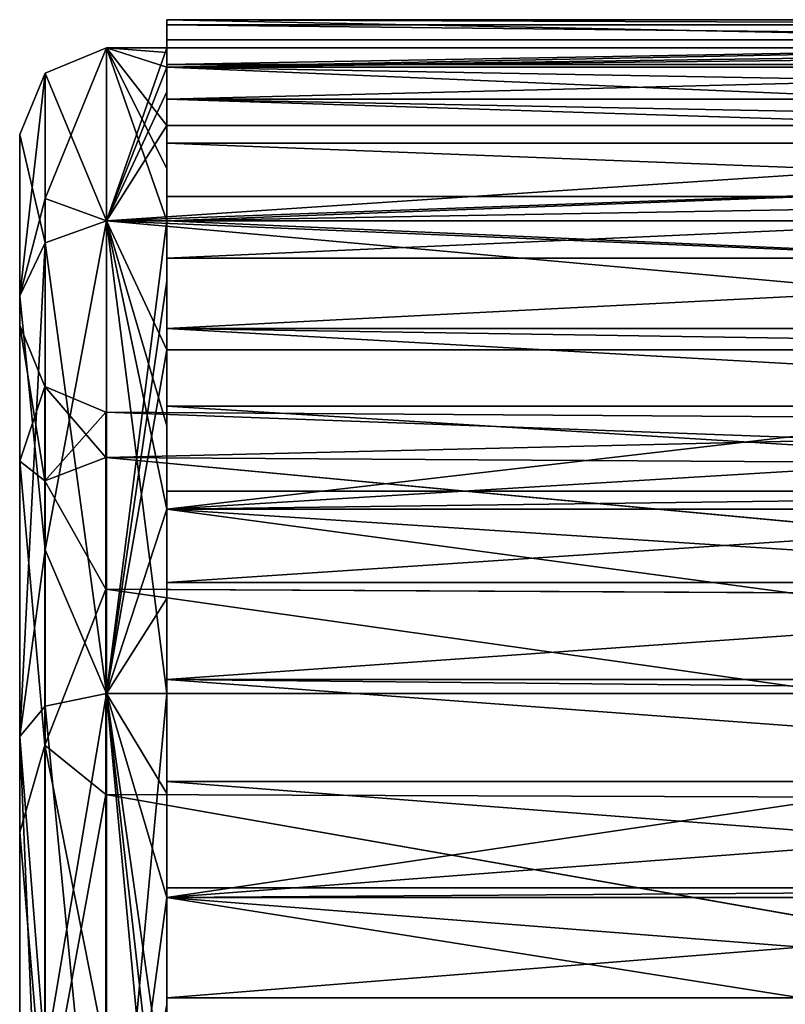
# Model space of a CAD drawing. Units: inches. Extents: x -5.3 to 2.7, y -3.8 to 7.8.
# Drawn here: x -2.7 to -2.1, y 0.3 to 1 of the extents above; entities that cross this region are included whole.
import ezdxf

# ---------------------------------------------------------------- set-up
doc = ezdxf.new("R2010")
doc.units = ezdxf.units.IN
doc.header["$LTSCALE"] = 65.185185
doc.header["$MEASUREMENT"] = 0
for name, color, linetype in [('1000', 7, 'CONTINUOUS'), ('1001', 7, 'CONTINUOUS'), ('1002', 7, 'CONTINUOUS'), ('1003', 7, 'CONTINUOUS'), ('1004', 7, 'CONTINUOUS'), ('1005', 7, 'CONTINUOUS'), ('1006', 7, 'CONTINUOUS'), ('1007', 7, 'CONTINUOUS'), ('1008', 7, 'CONTINUOUS'), ('1009', 7, 'CONTINUOUS'), ('1010', 7, 'CONTINUOUS'), ('1011', 7, 'CONTINUOUS'), ('1012', 7, 'CONTINUOUS'), ('1018', 7, 'CONTINUOUS'), ('1019', 7, 'CONTINUOUS'), ('1020', 7, 'CONTINUOUS'), ('1021', 7, 'CONTINUOUS'), ('1022', 7, 'CONTINUOUS'), ('1023', 7, 'CONTINUOUS'), ('1024', 7, 'CONTINUOUS'), ('1025', 7, 'CONTINUOUS'), ('1026', 7, 'CONTINUOUS'), ('1027', 7, 'CONTINUOUS'), ('1028', 7, 'CONTINUOUS'), ('1029', 7, 'CONTINUOUS'), ('1030', 7, 'CONTINUOUS'), ('1031', 7, 'CONTINUOUS'), ('1056', 7, 'CONTINUOUS'), ('1057', 7, 'CONTINUOUS'), ('1058', 7, 'CONTINUOUS'), ('1059', 7, 'CONTINUOUS'), ('1077', 7, 'CONTINUOUS'), ('991', 7, 'CONTINUOUS'), ('992', 7, 'CONTINUOUS'), ('993', 7, 'CONTINUOUS'), ('994', 7, 'CONTINUOUS'), ('995', 7, 'CONTINUOUS'), ('996', 7, 'CONTINUOUS'), ('998', 7, 'CONTINUOUS'), ('999', 7, 'CONTINUOUS')]:
    doc.layers.add(name, color=color, linetype=linetype)

msp = doc.modelspace()

# ---------------------------------------------------------------- linework, layer by layer
at = {"layer": '1000', "linetype": 'Continuous'}
for points in [[(-1.59976, 0.62297, 0.70668), (-2.57976, 0.62297, 0.70669), (-1.59801, 0.63583, 0.72201), (-1.59976, 0.62297, 0.70668)], [(-1.59801, 0.63583, 0.72201), (-2.57976, 0.62297, 0.70669), (-2.57976, 0.63583, 0.72201), (-1.59801, 0.63583, 0.72201)]]:
    msp.add_3dface(points, dxfattribs=at)
at = {"layer": '1001', "linetype": 'Continuous'}
for points in [[(-1.59801, 0.57059, 0.77206), (-1.59801, 0.63583, 0.72201), (-2.57976, 0.57059, 0.77206), (-1.59801, 0.57059, 0.77206)], [(-1.59801, 0.63583, 0.72201), (-2.57976, 0.63583, 0.72201), (-2.57976, 0.57059, 0.77206), (-1.59801, 0.63583, 0.72201)], [(-1.59801, 0.50125, 0.81624), (-1.59801, 0.57059, 0.77206), (-2.57976, 0.50125, 0.81624), (-1.59801, 0.50125, 0.81624)], [(-2.57976, 0.50125, 0.81624), (-1.59801, 0.57059, 0.77206), (-2.57976, 0.57059, 0.77206), (-2.57976, 0.50125, 0.81624)]]:
    msp.add_3dface(points, dxfattribs=at)
at = {"layer": '1002', "linetype": 'Continuous'}
for points in [[(-2.57976, 0.73667, 0.59298), (-1.59976, 0.73667, 0.59298), (-2.57976, 0.752, 0.60584), (-2.57976, 0.73667, 0.59298)], [(-1.59976, 0.73667, 0.59298), (-1.59801, 0.752, 0.60584), (-2.57976, 0.752, 0.60584), (-1.59976, 0.73667, 0.59298)]]:
    msp.add_3dface(points, dxfattribs=at)
at = {"layer": '1003', "linetype": 'Continuous'}
for points in [[(-2.57976, 0.82891, 0.46126), (-2.57976, 0.78568, 0.52911), (-2.57976, 0.84623, 0.47126), (-2.57976, 0.82891, 0.46126)], [(-2.57976, 0.84623, 0.47126), (-2.57976, 0.78568, 0.52911), (-2.57976, 0.80205, 0.54061), (-2.57976, 0.84623, 0.47126)], [(-2.57976, 0.78568, 0.52911), (-2.57976, 0.73667, 0.59298), (-2.57976, 0.80205, 0.54061), (-2.57976, 0.78568, 0.52911)], [(-2.57976, 0.73667, 0.59298), (-2.57976, 0.752, 0.60584), (-2.57976, 0.80205, 0.54061), (-2.57976, 0.73667, 0.59298)]]:
    msp.add_3dface(points, dxfattribs=at)
at = {"layer": '1004', "linetype": 'Continuous'}
for points in [[(-1.59976, 0.82891, 0.46126), (-2.57976, 0.82891, 0.46126), (-1.59801, 0.84623, 0.47126), (-1.59976, 0.82891, 0.46126)], [(-1.59801, 0.84623, 0.47126), (-2.57976, 0.82891, 0.46126), (-2.57976, 0.84623, 0.47126), (-1.59801, 0.84623, 0.47126)]]:
    msp.add_3dface(points, dxfattribs=at)
at = {"layer": '1005', "linetype": 'Continuous'}
for points in [[(-1.59801, 0.80205, 0.5406), (-1.59801, 0.84623, 0.47126), (-2.57976, 0.80205, 0.54061), (-1.59801, 0.80205, 0.5406)], [(-1.59801, 0.84623, 0.47126), (-2.57976, 0.84623, 0.47126), (-2.57976, 0.80205, 0.54061), (-1.59801, 0.84623, 0.47126)], [(-1.59801, 0.752, 0.60584), (-1.59801, 0.80205, 0.5406), (-2.57976, 0.752, 0.60584), (-1.59801, 0.752, 0.60584)], [(-2.57976, 0.752, 0.60584), (-1.59801, 0.80205, 0.5406), (-2.57976, 0.80205, 0.54061), (-2.57976, 0.752, 0.60584)]]:
    msp.add_3dface(points, dxfattribs=at)
at = {"layer": '1006', "linetype": 'Continuous'}
for points in [[(-2.57976, 0.89687, 0.31553), (-1.59976, 0.89687, 0.31552), (-2.57976, 0.91566, 0.32237), (-2.57976, 0.89687, 0.31553)], [(-1.59976, 0.89687, 0.31552), (-1.59801, 0.91566, 0.32236), (-2.57976, 0.91566, 0.32237), (-1.59976, 0.89687, 0.31552)]]:
    msp.add_3dface(points, dxfattribs=at)
at = {"layer": '1007', "linetype": 'Continuous'}
for points in [[(-2.57976, 0.93848, 0.1602), (-2.57976, 0.92107, 0.23875), (-2.57976, 0.95818, 0.16368), (-2.57976, 0.93848, 0.1602)], [(-2.57976, 0.95818, 0.16368), (-2.57976, 0.92107, 0.23875), (-2.57976, 0.94038, 0.24395), (-2.57976, 0.95818, 0.16368)], [(-2.57976, 0.92107, 0.23875), (-2.57976, 0.89687, 0.31553), (-2.57976, 0.94038, 0.24395), (-2.57976, 0.92107, 0.23875)], [(-2.57976, 0.89687, 0.31553), (-2.57976, 0.91566, 0.32237), (-2.57976, 0.94038, 0.24395), (-2.57976, 0.89687, 0.31553)]]:
    msp.add_3dface(points, dxfattribs=at)
at = {"layer": '1008', "linetype": 'Continuous'}
for points in [[(-1.59976, 0.93848, 0.1602), (-2.57976, 0.93848, 0.1602), (-1.59801, 0.95818, 0.16367), (-1.59976, 0.93848, 0.1602)], [(-1.59801, 0.95818, 0.16367), (-2.57976, 0.93848, 0.1602), (-2.57976, 0.95818, 0.16368), (-1.59801, 0.95818, 0.16367)]]:
    msp.add_3dface(points, dxfattribs=at)
at = {"layer": '1009', "linetype": 'Continuous'}
for points in [[(-1.59801, 0.94038, 0.24395), (-1.59801, 0.95818, 0.16367), (-2.57976, 0.94038, 0.24395), (-1.59801, 0.94038, 0.24395)], [(-1.59801, 0.95818, 0.16367), (-2.57976, 0.95818, 0.16368), (-2.57976, 0.94038, 0.24395), (-1.59801, 0.95818, 0.16367)], [(-1.59801, 0.91566, 0.32236), (-1.59801, 0.94038, 0.24395), (-2.57976, 0.91566, 0.32237), (-1.59801, 0.91566, 0.32236)], [(-2.57976, 0.91566, 0.32237), (-1.59801, 0.94038, 0.24395), (-2.57976, 0.94038, 0.24395), (-2.57976, 0.91566, 0.32237)]]:
    msp.add_3dface(points, dxfattribs=at)
at = {"layer": '1010', "linetype": 'Continuous'}
for points in [[(-2.57976, 0.9525, 0.00001), (-1.59976, 0.9525, 0.00001), (-2.57976, 0.9725, 0.00001), (-2.57976, 0.9525, 0.00001)], [(-1.59976, 0.9525, 0.00001), (-1.59801, 0.9725, 0.00001), (-2.57976, 0.9725, 0.00001), (-1.59976, 0.9525, 0.00001)]]:
    msp.add_3dface(points, dxfattribs=at)
at = {"layer": '1011', "linetype": 'Continuous'}
for points in [[(-2.57976, 0.9525, 0.00001), (-2.57976, 0.9725, 0.00001), (-2.57976, 0.96891, -0.08213), (-2.57976, 0.9525, 0.00001)], [(-2.57976, 0.94899, -0.08039), (-2.57976, 0.9525, 0.00001), (-2.57976, 0.96891, -0.08213), (-2.57976, 0.94899, -0.08039)], [(-2.57976, 0.93849, -0.16018), (-2.57976, 0.94899, -0.08039), (-2.57976, 0.96891, -0.08213), (-2.57976, 0.93849, -0.16018)], [(-2.57976, 0.95818, -0.16365), (-2.57976, 0.93849, -0.16018), (-2.57976, 0.96891, -0.08213), (-2.57976, 0.95818, -0.16365)]]:
    msp.add_3dface(points, dxfattribs=at)
at = {"layer": '1012', "linetype": 'Continuous'}
for points in [[(-2.62276, 0.82891, -0.46124), (-2.62276, 0.9525, 0.00001), (-2.57976, 0.82891, -0.46124), (-2.62276, 0.82891, -0.46124)], [(-2.62276, 0.9525, 0.00001), (-2.57976, 0.9525, 0.00001), (-2.57976, 0.94899, -0.08039), (-2.62276, 0.9525, 0.00001)], [(-2.62276, 0.9525, 0.00001), (-2.57976, 0.94899, -0.08039), (-2.57976, 0.93849, -0.16018), (-2.62276, 0.9525, 0.00001)], [(-2.62276, 0.9525, 0.00001), (-2.57976, 0.93849, -0.16018), (-2.57976, 0.89687, -0.3155), (-2.62276, 0.9525, 0.00001)], [(-2.57976, 0.82891, -0.46124), (-2.62276, 0.9525, 0.00001), (-2.57976, 0.86606, -0.38988), (-2.57976, 0.82891, -0.46124)], [(-2.57976, 0.86606, -0.38988), (-2.62276, 0.9525, 0.00001), (-2.57976, 0.89687, -0.3155), (-2.57976, 0.86606, -0.38988)], [(-2.57976, 0.89687, -0.3155), (-2.57976, 0.93849, -0.16018), (-1.59976, 0.89687, -0.3155), (-2.57976, 0.89687, -0.3155)], [(-1.59976, 0.89687, -0.3155), (-2.57976, 0.93849, -0.16018), (-1.59976, 0.92107, -0.23875), (-1.59976, 0.89687, -0.3155)], [(-1.59976, 0.92107, -0.23875), (-2.57976, 0.93849, -0.16018), (-1.59976, 0.93849, -0.16018), (-1.59976, 0.92107, -0.23875)], [(-2.62276, 0.49125, -0.7989), (-2.62276, 0.82891, -0.46124), (-2.57976, 0.49125, -0.7989), (-2.62276, 0.49125, -0.7989)], [(-2.57976, 0.49125, -0.7989), (-2.62276, 0.82891, -0.46124), (-2.57976, 0.62297, -0.70666), (-2.57976, 0.49125, -0.7989)], [(-2.57976, 0.62297, -0.70666), (-2.62276, 0.82891, -0.46124), (-2.57976, 0.68229, -0.65231), (-2.57976, 0.62297, -0.70666)], [(-2.57976, 0.68229, -0.65231), (-2.62276, 0.82891, -0.46124), (-2.57976, 0.73668, -0.59296), (-2.57976, 0.68229, -0.65231)], [(-2.57976, 0.73668, -0.59296), (-2.62276, 0.82891, -0.46124), (-1.59976, 0.73668, -0.59296), (-2.57976, 0.73668, -0.59296)], [(-1.59976, 0.73668, -0.59296), (-2.62276, 0.82891, -0.46124), (-1.59976, 0.78567, -0.52912), (-1.59976, 0.73668, -0.59296)], [(-1.59976, 0.78567, -0.52912), (-2.62276, 0.82891, -0.46124), (-2.57976, 0.82891, -0.46124), (-1.59976, 0.78567, -0.52912)], [(-1.59976, 0.82891, -0.46124), (-1.59976, 0.78567, -0.52912), (-2.57976, 0.82891, -0.46124), (-1.59976, 0.82891, -0.46124)], [(-1.59976, 0.49125, -0.7989), (-2.57976, 0.49125, -0.7989), (-2.57976, 0.62297, -0.70666), (-1.59976, 0.49125, -0.7989)], [(-1.59976, 0.55913, -0.75566), (-1.59976, 0.49125, -0.7989), (-2.57976, 0.62297, -0.70666), (-1.59976, 0.55913, -0.75566)], [(-1.59976, 0.62297, -0.70667), (-1.59976, 0.55913, -0.75566), (-2.57976, 0.62297, -0.70666), (-1.59976, 0.62297, -0.70667)], [(-2.62276, 0.03, -0.92249), (-2.62276, 0.49125, -0.7989), (-2.57976, 0.03, -0.92249), (-2.62276, 0.03, -0.92249)], [(-2.57976, 0.03, -0.92249), (-2.62276, 0.49125, -0.7989), (-2.57976, 0.11037, -0.91898), (-2.57976, 0.03, -0.92249)], [(-2.57976, 0.11037, -0.91898), (-2.62276, 0.49125, -0.7989), (-2.57976, 0.19019, -0.90847), (-2.57976, 0.11037, -0.91898)], [(-2.57976, 0.19019, -0.90847), (-2.62276, 0.49125, -0.7989), (-2.57976, 0.34552, -0.86685), (-2.57976, 0.19019, -0.90847)], [(-2.57976, 0.34552, -0.86685), (-2.62276, 0.49125, -0.7989), (-2.57976, 0.41984, -0.83607), (-2.57976, 0.34552, -0.86685)], [(-2.57976, 0.41984, -0.83607), (-2.62276, 0.49125, -0.7989), (-2.57976, 0.49125, -0.7989), (-2.57976, 0.41984, -0.83607)], [(-1.59976, 0.19019, -0.90848), (-2.57976, 0.19019, -0.90847), (-2.57976, 0.34552, -0.86685), (-1.59976, 0.19019, -0.90848)], [(-1.59976, 0.26876, -0.89106), (-1.59976, 0.19019, -0.90848), (-2.57976, 0.34552, -0.86685), (-1.59976, 0.26876, -0.89106)], [(-1.59976, 0.34552, -0.86686), (-1.59976, 0.26876, -0.89106), (-2.57976, 0.34552, -0.86685), (-1.59976, 0.34552, -0.86686)]]:
    msp.add_3dface(points, dxfattribs=at)
at = {"layer": '1018', "linetype": 'Continuous'}
for points in [[(-2.57976, 0.93849, -0.16018), (-2.57976, 0.95818, -0.16365), (-1.59801, 0.95818, -0.16365), (-2.57976, 0.93849, -0.16018)], [(-1.59976, 0.93849, -0.16018), (-2.57976, 0.93849, -0.16018), (-1.59801, 0.95818, -0.16365), (-1.59976, 0.93849, -0.16018)]]:
    msp.add_3dface(points, dxfattribs=at)
at = {"layer": '1019', "linetype": 'Continuous'}
for points in [[(-2.57976, 0.9725, 0.00001), (-1.59801, 0.9725, 0.00001), (-1.59801, 0.96891, -0.08214), (-2.57976, 0.9725, 0.00001)], [(-2.57976, 0.96891, -0.08213), (-2.57976, 0.9725, 0.00001), (-1.59801, 0.96891, -0.08214), (-2.57976, 0.96891, -0.08213)], [(-2.57976, 0.95818, -0.16365), (-2.57976, 0.96891, -0.08213), (-1.59801, 0.95818, -0.16365), (-2.57976, 0.95818, -0.16365)], [(-2.57976, 0.96891, -0.08213), (-1.59801, 0.96891, -0.08214), (-1.59801, 0.95818, -0.16365), (-2.57976, 0.96891, -0.08213)]]:
    msp.add_3dface(points, dxfattribs=at)
at = {"layer": '1020', "linetype": 'Continuous'}
for points in [[(-2.57976, 0.89687, -0.3155), (-1.59976, 0.89687, -0.3155), (-2.57976, 0.91566, -0.32234), (-2.57976, 0.89687, -0.3155)], [(-1.59976, 0.89687, -0.3155), (-1.59801, 0.91566, -0.32235), (-2.57976, 0.91566, -0.32234), (-1.59976, 0.89687, -0.3155)]]:
    msp.add_3dface(points, dxfattribs=at)
at = {"layer": '1021', "linetype": 'Continuous'}
for points in [[(-2.57976, 0.86606, -0.38988), (-2.57976, 0.89687, -0.3155), (-2.57976, 0.91566, -0.32234), (-2.57976, 0.86606, -0.38988)], [(-2.57976, 0.86606, -0.38988), (-2.57976, 0.91566, -0.32234), (-2.57976, 0.8842, -0.3983), (-2.57976, 0.86606, -0.38988)], [(-2.57976, 0.82891, -0.46124), (-2.57976, 0.86606, -0.38988), (-2.57976, 0.8842, -0.3983), (-2.57976, 0.82891, -0.46124)], [(-2.57976, 0.84623, -0.47124), (-2.57976, 0.82891, -0.46124), (-2.57976, 0.8842, -0.3983), (-2.57976, 0.84623, -0.47124)]]:
    msp.add_3dface(points, dxfattribs=at)
at = {"layer": '1022', "linetype": 'Continuous'}
for points in [[(-1.59976, 0.82891, -0.46124), (-2.57976, 0.82891, -0.46124), (-1.59801, 0.84623, -0.47124), (-1.59976, 0.82891, -0.46124)], [(-1.59801, 0.84623, -0.47124), (-2.57976, 0.82891, -0.46124), (-2.57976, 0.84623, -0.47124), (-1.59801, 0.84623, -0.47124)]]:
    msp.add_3dface(points, dxfattribs=at)
at = {"layer": '1023', "linetype": 'Continuous'}
for points in [[(-1.59801, 0.91566, -0.32235), (-1.59801, 0.8842, -0.39831), (-2.57976, 0.91566, -0.32234), (-1.59801, 0.91566, -0.32235)], [(-2.57976, 0.91566, -0.32234), (-1.59801, 0.8842, -0.39831), (-2.57976, 0.8842, -0.3983), (-2.57976, 0.91566, -0.32234)], [(-1.59801, 0.8842, -0.39831), (-1.59801, 0.84623, -0.47124), (-2.57976, 0.8842, -0.3983), (-1.59801, 0.8842, -0.39831)], [(-1.59801, 0.84623, -0.47124), (-2.57976, 0.84623, -0.47124), (-2.57976, 0.8842, -0.3983), (-1.59801, 0.84623, -0.47124)]]:
    msp.add_3dface(points, dxfattribs=at)
at = {"layer": '1024', "linetype": 'Continuous'}
for points in [[(-2.57976, 0.73668, -0.59296), (-1.59976, 0.73668, -0.59296), (-2.57976, 0.752, -0.60581), (-2.57976, 0.73668, -0.59296)], [(-1.59976, 0.73668, -0.59296), (-1.59801, 0.752, -0.60582), (-2.57976, 0.752, -0.60581), (-1.59976, 0.73668, -0.59296)]]:
    msp.add_3dface(points, dxfattribs=at)
at = {"layer": '1025', "linetype": 'Continuous'}
for points in [[(-2.57976, 0.68229, -0.65231), (-2.57976, 0.73668, -0.59296), (-2.57976, 0.752, -0.60581), (-2.57976, 0.68229, -0.65231)], [(-2.57976, 0.68229, -0.65231), (-2.57976, 0.752, -0.60581), (-2.57976, 0.69645, -0.66643), (-2.57976, 0.68229, -0.65231)], [(-2.57976, 0.62297, -0.70666), (-2.57976, 0.68229, -0.65231), (-2.57976, 0.69645, -0.66643), (-2.57976, 0.62297, -0.70666)], [(-2.57976, 0.63583, -0.72198), (-2.57976, 0.62297, -0.70666), (-2.57976, 0.69645, -0.66643), (-2.57976, 0.63583, -0.72198)]]:
    msp.add_3dface(points, dxfattribs=at)
at = {"layer": '1026', "linetype": 'Continuous'}
for points in [[(-1.59976, 0.62297, -0.70667), (-2.57976, 0.62297, -0.70666), (-1.59801, 0.63583, -0.72199), (-1.59976, 0.62297, -0.70667)], [(-1.59801, 0.63583, -0.72199), (-2.57976, 0.62297, -0.70666), (-2.57976, 0.63583, -0.72198), (-1.59801, 0.63583, -0.72199)]]:
    msp.add_3dface(points, dxfattribs=at)
at = {"layer": '1027', "linetype": 'Continuous'}
for points in [[(-1.59801, 0.752, -0.60582), (-1.59801, 0.69645, -0.66644), (-2.57976, 0.752, -0.60581), (-1.59801, 0.752, -0.60582)], [(-2.57976, 0.752, -0.60581), (-1.59801, 0.69645, -0.66644), (-2.57976, 0.69645, -0.66643), (-2.57976, 0.752, -0.60581)], [(-1.59801, 0.69645, -0.66644), (-1.59801, 0.63583, -0.72199), (-2.57976, 0.69645, -0.66643), (-1.59801, 0.69645, -0.66644)], [(-1.59801, 0.63583, -0.72199), (-2.57976, 0.63583, -0.72198), (-2.57976, 0.69645, -0.66643), (-1.59801, 0.63583, -0.72199)]]:
    msp.add_3dface(points, dxfattribs=at)
at = {"layer": '1028', "linetype": 'Continuous'}
for points in [[(-2.57976, 0.49125, -0.7989), (-1.59976, 0.49125, -0.7989), (-2.57976, 0.50125, -0.81622), (-2.57976, 0.49125, -0.7989)], [(-1.59976, 0.49125, -0.7989), (-1.59801, 0.50125, -0.81622), (-2.57976, 0.50125, -0.81622), (-1.59976, 0.49125, -0.7989)]]:
    msp.add_3dface(points, dxfattribs=at)
at = {"layer": '1029', "linetype": 'Continuous'}
for points in [[(-2.57976, 0.49125, -0.7989), (-2.57976, 0.50125, -0.81622), (-2.57976, 0.42832, -0.85418), (-2.57976, 0.49125, -0.7989)], [(-2.57976, 0.41984, -0.83607), (-2.57976, 0.49125, -0.7989), (-2.57976, 0.42832, -0.85418), (-2.57976, 0.41984, -0.83607)], [(-2.57976, 0.35236, -0.88565), (-2.57976, 0.41984, -0.83607), (-2.57976, 0.42832, -0.85418), (-2.57976, 0.35236, -0.88565)], [(-2.57976, 0.34552, -0.86685), (-2.57976, 0.41984, -0.83607), (-2.57976, 0.35236, -0.88565), (-2.57976, 0.34552, -0.86685)]]:
    msp.add_3dface(points, dxfattribs=at)
at = {"layer": '1030', "linetype": 'Continuous'}
for points in [[(-1.59976, 0.34552, -0.86686), (-2.57976, 0.34552, -0.86685), (-1.59801, 0.35236, -0.88565), (-1.59976, 0.34552, -0.86686)], [(-1.59801, 0.35236, -0.88565), (-2.57976, 0.34552, -0.86685), (-2.57976, 0.35236, -0.88565), (-1.59801, 0.35236, -0.88565)]]:
    msp.add_3dface(points, dxfattribs=at)
at = {"layer": '1031', "linetype": 'Continuous'}
for points in [[(-1.59801, 0.50125, -0.81622), (-1.59801, 0.42832, -0.85419), (-2.57976, 0.50125, -0.81622), (-1.59801, 0.50125, -0.81622)], [(-2.57976, 0.50125, -0.81622), (-1.59801, 0.42832, -0.85419), (-2.57976, 0.42832, -0.85418), (-2.57976, 0.50125, -0.81622)], [(-1.59801, 0.42832, -0.85419), (-1.59801, 0.35236, -0.88565), (-2.57976, 0.42832, -0.85418), (-1.59801, 0.42832, -0.85419)], [(-1.59801, 0.35236, -0.88565), (-2.57976, 0.35236, -0.88565), (-2.57976, 0.42832, -0.85418), (-1.59801, 0.35236, -0.88565)]]:
    msp.add_3dface(points, dxfattribs=at)
at = {"layer": '1056', "linetype": 'Continuous'}
for points in [[(-1.55976, 0.685, 0.00001), (-2.62317, 0.69209, 0.00001), (-2.62317, 0.65968, -0.20458), (-1.55976, 0.685, 0.00001)], [(-1.55976, 0.65309, -0.20178), (-1.55976, 0.685, 0.00001), (-2.62317, 0.65968, -0.20458), (-1.55976, 0.65309, -0.20178)], [(-2.62318, 0.56564, -0.38915), (-1.55976, 0.56016, -0.38464), (-2.62317, 0.65968, -0.20458), (-2.62318, 0.56564, -0.38915)], [(-1.55976, 0.56016, -0.38464), (-1.55976, 0.65309, -0.20178), (-2.62317, 0.65968, -0.20458), (-1.55976, 0.56016, -0.38464)], [(-1.55976, 0.41523, -0.5297), (-1.55976, 0.56016, -0.38464), (-2.62318, 0.56564, -0.38915), (-1.55976, 0.41523, -0.5297)], [(-2.62318, 0.41917, -0.53563), (-1.55976, 0.41523, -0.5297), (-2.62318, 0.56564, -0.38915), (-2.62318, 0.41917, -0.53563)], [(-1.55976, 0.23257, -0.62288), (-1.55976, 0.41523, -0.5297), (-2.62318, 0.41917, -0.53563), (-1.55976, 0.23257, -0.62288)], [(-2.62318, 0.2346, -0.62967), (-1.55976, 0.23257, -0.62288), (-2.62318, 0.41917, -0.53563), (-2.62318, 0.2346, -0.62967)]]:
    msp.add_3dface(points, dxfattribs=at)
at = {"layer": '1057', "linetype": 'Continuous'}
for points in [[(-2.68476, 0.75409, 0.00001), (-2.68476, 0.65723, -0.36171), (-2.66675, 0.71039, 0.00001), (-2.68476, 0.75409, 0.00001)], [(-2.66675, 0.71039, 0.00001), (-2.68476, 0.65723, -0.36171), (-2.66675, 0.64301, -0.2952), (-2.66675, 0.71039, 0.00001)], [(-2.62317, 0.69209, 0.00001), (-2.66675, 0.71039, 0.00001), (-2.66675, 0.64301, -0.2952), (-2.62317, 0.69209, 0.00001)], [(-2.62317, 0.65968, -0.20458), (-2.62317, 0.69209, 0.00001), (-2.66675, 0.64301, -0.2952), (-2.62317, 0.65968, -0.20458)], [(-2.68476, 0.65723, -0.36171), (-2.68476, 0.39221, -0.62697), (-2.66675, 0.45422, -0.53194), (-2.68476, 0.65723, -0.36171)], [(-2.66675, 0.64301, -0.2952), (-2.68476, 0.65723, -0.36171), (-2.66675, 0.45422, -0.53194), (-2.66675, 0.64301, -0.2952)], [(-2.62318, 0.56564, -0.38915), (-2.62317, 0.65968, -0.20458), (-2.66675, 0.64301, -0.2952), (-2.62318, 0.56564, -0.38915)], [(-2.62318, 0.56564, -0.38915), (-2.66675, 0.64301, -0.2952), (-2.66675, 0.45422, -0.53194), (-2.62318, 0.56564, -0.38915)], [(-2.62318, 0.41917, -0.53563), (-2.62318, 0.56564, -0.38915), (-2.66675, 0.45422, -0.53194), (-2.62318, 0.41917, -0.53563)], [(-2.66675, 0.45422, -0.53194), (-2.68476, 0.39221, -0.62697), (-2.66675, 0.1814, -0.66332), (-2.66675, 0.45422, -0.53194)], [(-2.62318, 0.41917, -0.53563), (-2.66675, 0.45422, -0.53194), (-2.66675, 0.1814, -0.66332), (-2.62318, 0.41917, -0.53563)], [(-2.62318, 0.2346, -0.62967), (-2.62318, 0.41917, -0.53563), (-2.66675, 0.1814, -0.66332), (-2.62318, 0.2346, -0.62967)], [(-2.68476, 0.39221, -0.62697), (-2.68476, 0.03003, -0.72404), (-2.66675, 0.1814, -0.66332), (-2.68476, 0.39221, -0.62697)]]:
    msp.add_3dface(points, dxfattribs=at)
at = {"layer": '1058', "linetype": 'Continuous'}
for points in [[(-2.68476, 0.6572, 0.36178), (-2.68476, 0.75409, 0.00001), (-2.66675, 0.64301, 0.29522), (-2.68476, 0.6572, 0.36178)], [(-2.68476, 0.75409, 0.00001), (-2.66675, 0.71039, 0.00001), (-2.66675, 0.64301, 0.29522), (-2.68476, 0.75409, 0.00001)], [(-2.66675, 0.71039, 0.00001), (-2.62317, 0.69209, 0.00001), (-2.62317, 0.65968, 0.20461), (-2.66675, 0.71039, 0.00001)], [(-2.66675, 0.64301, 0.29522), (-2.66675, 0.71039, 0.00001), (-2.62317, 0.65968, 0.20461), (-2.66675, 0.64301, 0.29522)], [(-2.68476, 0.39217, 0.62702), (-2.68476, 0.6572, 0.36178), (-2.66674, 0.45422, 0.53197), (-2.68476, 0.39217, 0.62702)], [(-2.66674, 0.45422, 0.53197), (-2.68476, 0.6572, 0.36178), (-2.66675, 0.64301, 0.29522), (-2.66674, 0.45422, 0.53197)], [(-2.62317, 0.56564, 0.38918), (-2.66675, 0.64301, 0.29522), (-2.62317, 0.65968, 0.20461), (-2.62317, 0.56564, 0.38918)], [(-2.66674, 0.45422, 0.53197), (-2.66675, 0.64301, 0.29522), (-2.62317, 0.56564, 0.38918), (-2.66674, 0.45422, 0.53197)], [(-2.62317, 0.41917, 0.53565), (-2.66674, 0.45422, 0.53197), (-2.62317, 0.56564, 0.38918), (-2.62317, 0.41917, 0.53565)], [(-2.66674, 0.1814, 0.66335), (-2.68476, 0.39217, 0.62702), (-2.66674, 0.45422, 0.53197), (-2.66674, 0.1814, 0.66335)], [(-2.66674, 0.1814, 0.66335), (-2.66674, 0.45422, 0.53197), (-2.62317, 0.2346, 0.6297), (-2.66674, 0.1814, 0.66335)], [(-2.62317, 0.2346, 0.6297), (-2.66674, 0.45422, 0.53197), (-2.62317, 0.41917, 0.53565), (-2.62317, 0.2346, 0.6297)], [(-2.68476, 0.02997, 0.72407), (-2.68476, 0.39217, 0.62702), (-2.66674, 0.1814, 0.66335), (-2.68476, 0.02997, 0.72407)]]:
    msp.add_3dface(points, dxfattribs=at)
at = {"layer": '1059', "linetype": 'Continuous'}
for points in [[(-1.55976, 0.685, 0.00001), (-1.55976, 0.65307, 0.20187), (-2.62317, 0.69209, 0.00001), (-1.55976, 0.685, 0.00001)], [(-2.62317, 0.69209, 0.00001), (-1.55976, 0.65307, 0.20187), (-2.62317, 0.65968, 0.20461), (-2.62317, 0.69209, 0.00001)], [(-1.55976, 0.65307, 0.20187), (-1.55976, 0.56012, 0.38471), (-2.62317, 0.65968, 0.20461), (-1.55976, 0.65307, 0.20187)], [(-1.55976, 0.56012, 0.38471), (-2.62317, 0.56564, 0.38918), (-2.62317, 0.65968, 0.20461), (-1.55976, 0.56012, 0.38471)], [(-1.55976, 0.56012, 0.38471), (-1.55976, 0.41517, 0.52975), (-2.62317, 0.56564, 0.38918), (-1.55976, 0.56012, 0.38471)], [(-1.55976, 0.41517, 0.52975), (-2.62317, 0.41917, 0.53565), (-2.62317, 0.56564, 0.38918), (-1.55976, 0.41517, 0.52975)], [(-1.55976, 0.41517, 0.52975), (-1.55976, 0.2325, 0.62292), (-2.62317, 0.41917, 0.53565), (-1.55976, 0.41517, 0.52975)], [(-1.55976, 0.2325, 0.62292), (-2.62317, 0.2346, 0.6297), (-2.62317, 0.41917, 0.53565), (-1.55976, 0.2325, 0.62292)]]:
    msp.add_3dface(points, dxfattribs=at)
at = {"layer": '1077', "linetype": 'Continuous'}
for points in [[(-2.57976, 0.35235, 0.88567), (-2.57976, 0.27393, 0.9104), (-1.59801, 0.35235, 0.88567), (-2.57976, 0.35235, 0.88567)], [(-1.59801, 0.35235, 0.88567), (-2.57976, 0.27393, 0.9104), (-1.59801, 0.27394, 0.91039), (-1.59801, 0.35235, 0.88567)], [(-2.57976, 0.27393, 0.9104), (-2.57976, 0.19366, 0.92819), (-1.59801, 0.27394, 0.91039), (-2.57976, 0.27393, 0.9104)], [(-2.57976, 0.19366, 0.92819), (-1.59801, 0.19366, 0.92819), (-1.59801, 0.27394, 0.91039), (-2.57976, 0.19366, 0.92819)]]:
    msp.add_3dface(points, dxfattribs=at)
at = {"layer": '991', "linetype": 'Continuous'}
for points in [[(-2.68476, 0.77536, 0.42997), (-2.68476, 0.8905, 0.00001), (-2.68476, 0.77533, -0.43), (-2.68476, 0.77536, 0.42997)], [(-2.68476, 0.4605, 0.74506), (-2.68476, 0.77536, 0.42997), (-2.68476, 0.6572, 0.36178), (-2.68476, 0.4605, 0.74506)], [(-2.68476, 0.77536, 0.42997), (-2.68476, 0.77533, -0.43), (-2.68476, 0.75409, 0.00001), (-2.68476, 0.77536, 0.42997)], [(-2.68476, 0.6572, 0.36178), (-2.68476, 0.77536, 0.42997), (-2.68476, 0.75409, 0.00001), (-2.68476, 0.6572, 0.36178)], [(-2.68476, 0.77533, -0.43), (-2.68476, 0.46045, -0.74506), (-2.68476, 0.65723, -0.36171), (-2.68476, 0.77533, -0.43)], [(-2.68476, 0.75409, 0.00001), (-2.68476, 0.77533, -0.43), (-2.68476, 0.65723, -0.36171), (-2.68476, 0.75409, 0.00001)], [(-2.68476, 0.65723, -0.36171), (-2.68476, 0.46045, -0.74506), (-2.68476, 0.39221, -0.62697), (-2.68476, 0.65723, -0.36171)], [(-2.68476, 0.39217, 0.62702), (-2.68476, 0.4605, 0.74506), (-2.68476, 0.6572, 0.36178), (-2.68476, 0.39217, 0.62702)], [(-2.68476, 0.03003, 0.86051), (-2.68476, 0.4605, 0.74506), (-2.68476, 0.39217, 0.62702), (-2.68476, 0.03003, 0.86051)], [(-2.68476, 0.46045, -0.74506), (-2.68476, 0.02997, -0.86049), (-2.68476, 0.39221, -0.62697), (-2.68476, 0.46045, -0.74506)], [(-2.68476, 0.39221, -0.62697), (-2.68476, 0.02997, -0.86049), (-2.68476, 0.03003, -0.72404), (-2.68476, 0.39221, -0.62697)], [(-2.68476, 0.02997, 0.72407), (-2.68476, 0.03003, 0.86051), (-2.68476, 0.39217, 0.62702), (-2.68476, 0.02997, 0.72407)]]:
    msp.add_3dface(points, dxfattribs=at)
at = {"layer": '992', "linetype": 'Continuous'}
for points in [[(-2.62276, 0.82891, -0.46124), (-2.6666, 0.93434, 0.00001), (-2.62276, 0.9525, 0.00001), (-2.62276, 0.82891, -0.46124)], [(-2.6666, 0.81318, -0.45216), (-2.68476, 0.8905, 0.00001), (-2.6666, 0.93434, 0.00001), (-2.6666, 0.81318, -0.45216)], [(-2.6666, 0.81318, -0.45216), (-2.6666, 0.93434, 0.00001), (-2.62276, 0.82891, -0.46124), (-2.6666, 0.81318, -0.45216)], [(-2.68476, 0.77533, -0.43), (-2.68476, 0.8905, 0.00001), (-2.6666, 0.81318, -0.45216), (-2.68476, 0.77533, -0.43)], [(-2.62276, 0.49125, -0.7989), (-2.6666, 0.81318, -0.45216), (-2.62276, 0.82891, -0.46124), (-2.62276, 0.49125, -0.7989)], [(-2.68476, 0.46045, -0.74506), (-2.68476, 0.77533, -0.43), (-2.6666, 0.81318, -0.45216), (-2.68476, 0.46045, -0.74506)], [(-2.6666, 0.48217, -0.78317), (-2.68476, 0.46045, -0.74506), (-2.6666, 0.81318, -0.45216), (-2.6666, 0.48217, -0.78317)], [(-2.6666, 0.48217, -0.78317), (-2.6666, 0.81318, -0.45216), (-2.62276, 0.49125, -0.7989), (-2.6666, 0.48217, -0.78317)], [(-2.62276, 0.03, -0.92249), (-2.6666, 0.48217, -0.78317), (-2.62276, 0.49125, -0.7989), (-2.62276, 0.03, -0.92249)], [(-2.66661, 0.03, -0.90433), (-2.68476, 0.46045, -0.74506), (-2.6666, 0.48217, -0.78317), (-2.66661, 0.03, -0.90433)], [(-2.66661, 0.03, -0.90433), (-2.6666, 0.48217, -0.78317), (-2.62276, 0.03, -0.92249), (-2.66661, 0.03, -0.90433)], [(-2.68476, 0.02997, -0.86049), (-2.68476, 0.46045, -0.74506), (-2.66661, 0.03, -0.90433), (-2.68476, 0.02997, -0.86049)]]:
    msp.add_3dface(points, dxfattribs=at)
at = {"layer": '993', "linetype": 'Continuous'}
for points in [[(-2.62276, 0.9525, 0.00001), (-2.6666, 0.93434, 0.00001), (-2.6666, 0.84478, 0.39239), (-2.62276, 0.9525, 0.00001)], [(-2.62276, 0.9525, 0.00001), (-2.6666, 0.84478, 0.39239), (-2.62276, 0.82891, 0.46126), (-2.62276, 0.9525, 0.00001)], [(-2.68476, 0.8905, 0.00001), (-2.68476, 0.77536, 0.42997), (-2.6666, 0.93434, 0.00001), (-2.68476, 0.8905, 0.00001)], [(-2.6666, 0.93434, 0.00001), (-2.68476, 0.77536, 0.42997), (-2.6666, 0.84478, 0.39239), (-2.6666, 0.93434, 0.00001)], [(-2.6666, 0.84478, 0.39239), (-2.68476, 0.77536, 0.42997), (-2.6666, 0.59385, 0.70705), (-2.6666, 0.84478, 0.39239)], [(-2.6666, 0.84478, 0.39239), (-2.6666, 0.59385, 0.70705), (-2.62276, 0.82891, 0.46126), (-2.6666, 0.84478, 0.39239)], [(-2.62276, 0.82891, 0.46126), (-2.6666, 0.59385, 0.70705), (-2.62276, 0.49125, 0.79892), (-2.62276, 0.82891, 0.46126)], [(-2.68476, 0.77536, 0.42997), (-2.68476, 0.4605, 0.74506), (-2.6666, 0.59385, 0.70705), (-2.68476, 0.77536, 0.42997)], [(-2.6666, 0.59385, 0.70705), (-2.68476, 0.4605, 0.74506), (-2.6666, 0.23123, 0.88168), (-2.6666, 0.59385, 0.70705)], [(-2.6666, 0.59385, 0.70705), (-2.6666, 0.23123, 0.88168), (-2.62276, 0.49125, 0.79892), (-2.6666, 0.59385, 0.70705)], [(-2.62276, 0.49125, 0.79892), (-2.6666, 0.23123, 0.88168), (-2.62276, 0.03, 0.92251), (-2.62276, 0.49125, 0.79892)], [(-2.68476, 0.4605, 0.74506), (-2.68476, 0.03003, 0.86051), (-2.6666, 0.23123, 0.88168), (-2.68476, 0.4605, 0.74506)]]:
    msp.add_3dface(points, dxfattribs=at)
at = {"layer": '994', "linetype": 'Continuous'}
for points in [[(-2.62276, 0.9525, 0.00001), (-2.62276, 0.82891, 0.46126), (-2.57976, 0.9525, 0.00001), (-2.62276, 0.9525, 0.00001)], [(-2.57976, 0.9525, 0.00001), (-2.62276, 0.82891, 0.46126), (-2.57976, 0.93848, 0.1602), (-2.57976, 0.9525, 0.00001)], [(-1.59976, 0.9525, 0.00001), (-2.57976, 0.9525, 0.00001), (-2.57976, 0.93848, 0.1602), (-1.59976, 0.9525, 0.00001)], [(-1.59976, 0.94899, 0.08041), (-1.59976, 0.9525, 0.00001), (-2.57976, 0.93848, 0.1602), (-1.59976, 0.94899, 0.08041)], [(-1.59976, 0.93848, 0.1602), (-1.59976, 0.94899, 0.08041), (-2.57976, 0.93848, 0.1602), (-1.59976, 0.93848, 0.1602)], [(-2.57976, 0.93848, 0.1602), (-2.62276, 0.82891, 0.46126), (-2.57976, 0.92107, 0.23875), (-2.57976, 0.93848, 0.1602)], [(-2.57976, 0.92107, 0.23875), (-2.62276, 0.82891, 0.46126), (-2.57976, 0.89687, 0.31553), (-2.57976, 0.92107, 0.23875)], [(-2.57976, 0.89687, 0.31553), (-2.62276, 0.82891, 0.46126), (-1.59976, 0.89687, 0.31552), (-2.57976, 0.89687, 0.31553)], [(-1.59976, 0.89687, 0.31552), (-2.62276, 0.82891, 0.46126), (-1.59976, 0.86607, 0.38987), (-1.59976, 0.89687, 0.31552)], [(-1.59976, 0.86607, 0.38987), (-2.62276, 0.82891, 0.46126), (-2.57976, 0.82891, 0.46126), (-1.59976, 0.86607, 0.38987)], [(-1.59976, 0.82891, 0.46126), (-1.59976, 0.86607, 0.38987), (-2.57976, 0.82891, 0.46126), (-1.59976, 0.82891, 0.46126)], [(-2.62276, 0.82891, 0.46126), (-2.62276, 0.49125, 0.79892), (-2.57976, 0.82891, 0.46126), (-2.62276, 0.82891, 0.46126)], [(-2.57976, 0.82891, 0.46126), (-2.62276, 0.49125, 0.79892), (-2.57976, 0.78568, 0.52911), (-2.57976, 0.82891, 0.46126)], [(-2.57976, 0.78568, 0.52911), (-2.62276, 0.49125, 0.79892), (-2.57976, 0.73667, 0.59298), (-2.57976, 0.78568, 0.52911)], [(-2.57976, 0.73667, 0.59298), (-2.62276, 0.49125, 0.79892), (-2.57976, 0.62297, 0.70669), (-2.57976, 0.73667, 0.59298)], [(-1.59976, 0.73667, 0.59298), (-2.57976, 0.73667, 0.59298), (-2.57976, 0.62297, 0.70669), (-1.59976, 0.73667, 0.59298)], [(-1.59976, 0.6823, 0.65231), (-1.59976, 0.73667, 0.59298), (-2.57976, 0.62297, 0.70669), (-1.59976, 0.6823, 0.65231)], [(-1.59976, 0.62297, 0.70668), (-1.59976, 0.6823, 0.65231), (-2.57976, 0.62297, 0.70669), (-1.59976, 0.62297, 0.70668)], [(-2.57976, 0.62297, 0.70669), (-2.62276, 0.49125, 0.79892), (-2.57976, 0.55915, 0.75566), (-2.57976, 0.62297, 0.70669)], [(-2.57976, 0.55915, 0.75566), (-2.62276, 0.49125, 0.79892), (-2.57976, 0.49125, 0.79892), (-2.57976, 0.55915, 0.75566)], [(-2.62276, 0.49125, 0.79892), (-2.62276, 0.03, 0.92251), (-2.57976, 0.49125, 0.79892), (-2.62276, 0.49125, 0.79892)], [(-2.57976, 0.49125, 0.79892), (-2.62276, 0.03, 0.92251), (-2.57976, 0.34551, 0.86688), (-2.57976, 0.49125, 0.79892)], [(-1.59976, 0.49125, 0.79892), (-2.57976, 0.49125, 0.79892), (-2.57976, 0.34551, 0.86688), (-1.59976, 0.49125, 0.79892)], [(-1.59976, 0.41986, 0.83608), (-1.59976, 0.49125, 0.79892), (-2.57976, 0.34551, 0.86688), (-1.59976, 0.41986, 0.83608)], [(-1.59976, 0.34551, 0.86687), (-1.59976, 0.41986, 0.83608), (-2.57976, 0.34551, 0.86688), (-1.59976, 0.34551, 0.86687)], [(-2.57976, 0.34551, 0.86688), (-2.62276, 0.03, 0.92251), (-2.57976, 0.26879, 0.89107), (-2.57976, 0.34551, 0.86688)]]:
    msp.add_3dface(points, dxfattribs=at)
at = {"layer": '995', "linetype": 'Continuous'}
for points in [[(-2.57976, 0.35235, 0.88567), (-2.57976, 0.34551, 0.86688), (-2.57976, 0.27393, 0.9104), (-2.57976, 0.35235, 0.88567)], [(-2.57976, 0.34551, 0.86688), (-2.57976, 0.26879, 0.89107), (-2.57976, 0.27393, 0.9104), (-2.57976, 0.34551, 0.86688)], [(-2.57976, 0.27393, 0.9104), (-2.57976, 0.26879, 0.89107), (-2.57976, 0.19366, 0.92819), (-2.57976, 0.27393, 0.9104)]]:
    msp.add_3dface(points, dxfattribs=at)
at = {"layer": '996', "linetype": 'Continuous'}
for points in [[(-1.59976, 0.34551, 0.86687), (-2.57976, 0.34551, 0.86688), (-1.59801, 0.35235, 0.88567), (-1.59976, 0.34551, 0.86687)], [(-2.57976, 0.34551, 0.86688), (-2.57976, 0.35235, 0.88567), (-1.59801, 0.35235, 0.88567), (-2.57976, 0.34551, 0.86688)]]:
    msp.add_3dface(points, dxfattribs=at)
at = {"layer": '998', "linetype": 'Continuous'}
for points in [[(-2.57976, 0.49125, 0.79892), (-1.59976, 0.49125, 0.79892), (-2.57976, 0.50125, 0.81624), (-2.57976, 0.49125, 0.79892)], [(-1.59976, 0.49125, 0.79892), (-1.59801, 0.50125, 0.81624), (-2.57976, 0.50125, 0.81624), (-1.59976, 0.49125, 0.79892)]]:
    msp.add_3dface(points, dxfattribs=at)
at = {"layer": '999', "linetype": 'Continuous'}
for points in [[(-2.57976, 0.63583, 0.72201), (-2.57976, 0.62297, 0.70669), (-2.57976, 0.57059, 0.77206), (-2.57976, 0.63583, 0.72201)], [(-2.57976, 0.62297, 0.70669), (-2.57976, 0.55915, 0.75566), (-2.57976, 0.57059, 0.77206), (-2.57976, 0.62297, 0.70669)], [(-2.57976, 0.55915, 0.75566), (-2.57976, 0.50125, 0.81624), (-2.57976, 0.57059, 0.77206), (-2.57976, 0.55915, 0.75566)], [(-2.57976, 0.55915, 0.75566), (-2.57976, 0.49125, 0.79892), (-2.57976, 0.50125, 0.81624), (-2.57976, 0.55915, 0.75566)]]:
    msp.add_3dface(points, dxfattribs=at)

doc.saveas('drawing.dxf')
